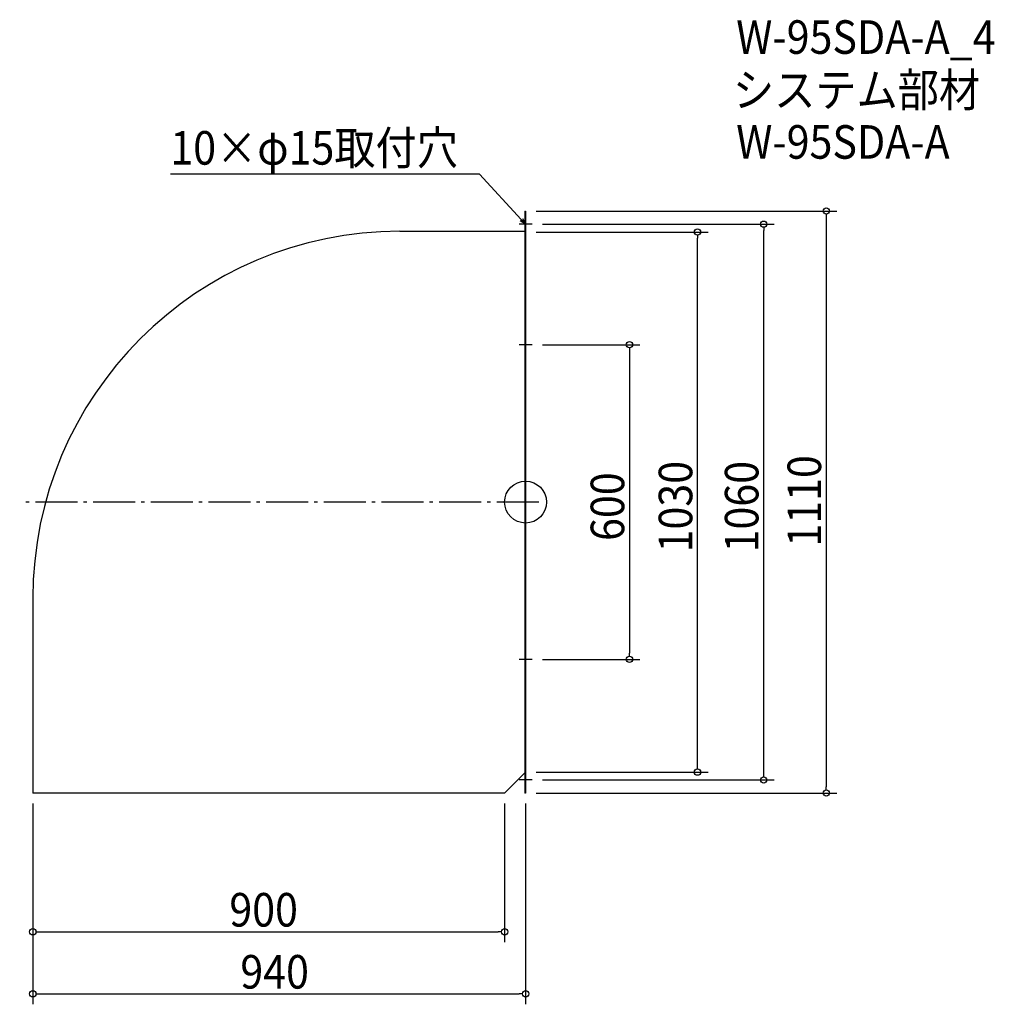
# Model space of a CAD drawing. Extents: x -965 to 894, y -958 to 920.
import ezdxf

# ---------------------------------------------------------------- set-up
doc = ezdxf.new("R2010")
doc.units = 0
doc.header["$LTSCALE"] = 20
doc.header["$MEASUREMENT"] = 0
doc.header["$PDMODE"] = 3
doc.header["$PDSIZE"] = -2
doc.linetypes.add('DASHDOT', pattern=[5.5, 4, -0.6, 0.3, -0.6])
doc.layers.get('0').update_dxf_attribs({"linetype": 'CONTINUOUS'})
for name, color, linetype in [('ARRANGE', 1, 'CONTINUOUS'), ('BASIS', 6, 'DASHDOT'), ('DETAIL', 5, 'CONTINUOUS'), ('ETC', 61, 'CONTINUOUS'), ('NOTE', 4, 'CONTINUOUS'), ('OUTLINE', 3, 'CONTINUOUS'), ('SIZE', 30, 'CONTINUOUS')]:
    doc.layers.add(name, color=color, linetype=linetype)
doc.styles.get("Standard").update_dxf_attribs({"font": 'SIMPLEX.shx', "width": 0.9, "height": 64, "bigfont": 'BIGFONT.shx'})

# ---------------------------------------------------------------- blocks, each defined once
blk = doc.blocks.new('_OPEN30')
at = {"color": 0, "linetype": 'ByBlock'}
for p, q in [((-1, 0.27), (0, 0)), ((0, 0), (-1, -0.27)), ((0, 0), (-1, 0))]:
    blk.add_line(p, q, dxfattribs=at)
blk = doc.blocks.new('*U68')
at = {"layer": 'NOTE'}
blk.add_lwpolyline([(-8.1, 538.8), (-87.9, 625.5), (-677.6, 625.5)], dxfattribs=at)
at = {"layer": 'NOTE', "xscale": 12, "yscale": 12, "zscale": 12, "rotation": 312.6090116116897}
blk.add_blockref('_OPEN30', (0, 530), dxfattribs=at)
blk = doc.blocks.new('*U69')
at = {"layer": 'NOTE', "width": 0.9}
blk.add_text('10×φ15取付穴', height=64, dxfattribs=at).set_placement((-677.6, 643.5))
blk = doc.blocks.new('_DOTBLANK')
at = {"color": 0, "linetype": 'ByBlock'}
blk.add_line((-0.5, 0), (-1, 0), dxfattribs=at)
blk.add_circle((0, 0), 0.5, dxfattribs=at)

msp = doc.modelspace()

# ---------------------------------------------------------------- linework, layer by layer
at = {"layer": 'ARRANGE'}
msp.add_circle((0, 0), 40, dxfattribs=at)
msp.add_point((0, 0), dxfattribs=at)
at = {"layer": 'BASIS'}
msp.add_line((25, 0), (-965, 0), dxfattribs=at)
at = {"layer": 'DETAIL'}
for p, q in [((-1.5, 555), (-1.5, -555)), ((-1.5, 555), (0, 555)), ((0, 555), (0, -555)), ((-240, 516.5), (-1.5, 516.5)), ((-940, -183.5), (-940, -555)), ((-1.5, -516.5), (-40, -555)), ((-40, -555), (-940, -555)), ((0, -555), (-1.5, -555))]:
    msp.add_line(p, q, dxfattribs=at)
msp.add_arc((-240, -183.5), 700, 90, 180, dxfattribs=at)
at = {"layer": 'NOTE'}
for p, q in [((12.5, 530), (-12.5, 530)), ((0, 542.5), (0, 517.5)), ((0, 312.5), (0, 287.5)), ((12.5, 300), (-12.5, 300)), ((12.5, -300), (-12.5, -300)), ((0, -287.5), (0, -312.5)), ((0, -517.5), (0, -542.5)), ((12.5, -530), (-12.5, -530))]:
    msp.add_line(p, q, dxfattribs=at)
at = {"layer": 'OUTLINE'}
for p, q in [((-1.5, 555), (-1.5, -555)), ((-1.5, 555), (0, 555)), ((0, 555), (0, -555)), ((-240, 516.5), (-1.5, 516.5)), ((-940, -183.5), (-940, -555)), ((-1.5, -516.5), (-40, -555)), ((-40, -555), (-940, -555)), ((0, -555), (-1.5, -555))]:
    msp.add_line(p, q, dxfattribs=at)
msp.add_arc((-240, -183.5), 700, 90, 180, dxfattribs=at)
at = {"layer": 'SIZE'}
for p, q in [((20, 555), (593.7, 555)), ((32, 530), (474.2, 530)), ((573.7, 543), (573.7, -543)), ((20, 515), (348, 515)), ((454.2, -518), (454.2, 518)), ((328, -503), (328, 503)), ((32.5, 300), (218.2, 300)), ((198.2, 288), (198.2, -288)), ((32.5, -300), (218.2, -300)), ((20, -515), (348, -515)), ((32.5, -530), (474.2, -530)), ((20, -555), (593.7, -555)), ((-940, -575), (-940, -839.5)), ((-940, -575), (-940, -957.8)), ((-40, -575), (-40, -839.5)), ((0, -575), (0, -957.8)), ((-928, -819.5), (-52, -819.5)), ((-928, -937.8), (-12, -937.8))]:
    msp.add_line(p, q, dxfattribs=at)

# ---------------------------------------------------------------- block references
for name in ['*U69', '*U68']:
    msp.add_blockref(name, (0, 0))
at = {"layer": 'SIZE', "xscale": 12, "yscale": 12, "zscale": 12}
for p, rotation in [((573.7, 555), 90), ((454.2, 530), 90), ((328, 515), 90), ((198.2, 300), 90), ((198.2, -300), 270), ((328, -515), 270), ((454.2, -530), 270), ((573.7, -555), 270), ((-940, -819.5), 180), ((-940, -937.8), 180)]:
    msp.add_blockref('_DOTBLANK', p, dxfattribs=dict(at, rotation=rotation))
for p in [(-40, -819.5), (0, -937.8)]:
    msp.add_blockref('_DOTBLANK', p, dxfattribs=at)

# ---------------------------------------------------------------- texts
at = {"layer": 'ETC', "width": 0.9}
for s, p in [('W-95SDA-A_4', (401.8, 854.8)), ('システム部材', (395.6, 753.9)), ('W-95SDA-A', (401.8, 654.8))]:
    msp.add_text(s, height=64, dxfattribs=at).set_placement(p)
at = {"layer": 'SIZE', "width": 0.9}
for s, p in [('1110', (563.7, -85)), ('1030', (318, -96)), ('1060', (444.2, -96)), ('600', (188.2, -74.1))]:
    msp.add_text(s, height=64, rotation=90, dxfattribs=at).set_placement(p)
for s, p in [('900', (-565.1, -809.5)), ('940', (-544.1, -927.8))]:
    msp.add_text(s, height=64, dxfattribs=at).set_placement(p)

doc.saveas('drawing.dxf')
